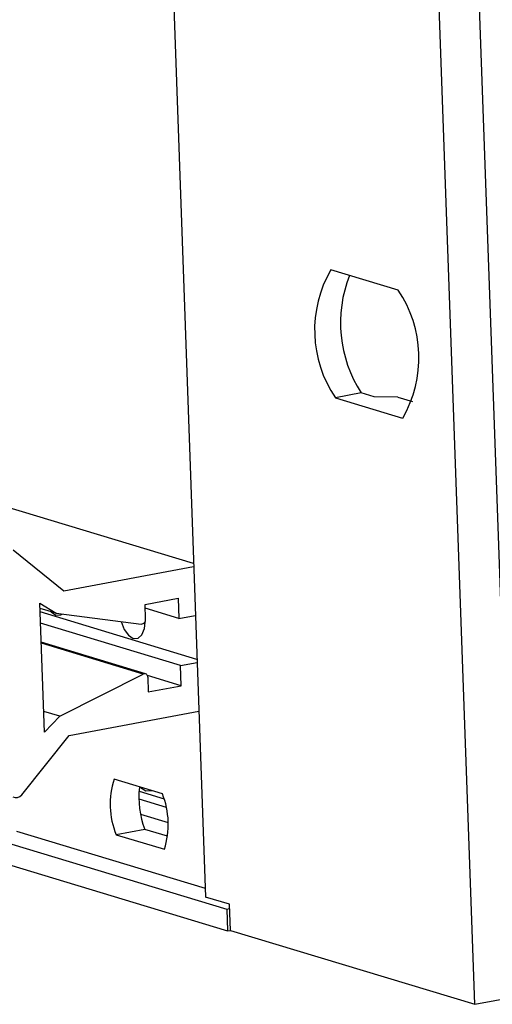
# Model space of a CAD drawing. Units: centimetres. Extents: x 1940 to 4342, y 981 to 2998.
# Drawn here: x 2880 to 2907, y 1563 to 1620 of the extents above; entities that cross this region are included whole.
import ezdxf

# ---------------------------------------------------------------- set-up
doc = ezdxf.new("R2010")
doc.units = ezdxf.units.CM
doc.layers.add('ML-5020 ANONS-ALARM MATRİX PANELİ', color=7, linetype='Continuous')

msp = doc.modelspace()

# ---------------------------------------------------------------- linework, layer by layer
at = {"layer": 'ML-5020 ANONS-ALARM MATRİX PANELİ', "lineweight": -3}
for p, q in [((2886.01, 1695.316), (2890.493, 1569.358)), ((2908.409, 1563.586), (2903.818, 1692.562)), ((2906.09, 1563.152), (2901.499, 1692.128)), ((2650.209, 1641.643), (2891.734, 1568.661)), ((2650.254, 1640.378), (2891.779, 1567.396)), ((2901.651, 1604.455), (2897.757, 1605.632)), ((2899.511, 1598.513), (2898.02, 1598.234)), ((2900.256, 1598.288), (2899.511, 1598.513)), ((2898.02, 1598.234), (2901.914, 1597.057)), ((2901.644, 1598.273), (2900.256, 1598.288)), ((2901.644, 1598.273), (2902.482, 1598.02)), ((2889.807, 1588.651), (2878.887, 1591.95)), ((2879.363, 1589.427), (2882.31, 1587.068)), ((2882.31, 1587.068), (2889.813, 1588.469)), ((2887.008, 1586.28), (2888.914, 1586.636)), ((2888.914, 1586.636), (2888.955, 1585.467)), ((2880.918, 1586.349), (2881.856, 1585.769)), ((2881.184, 1578.89), (2880.918, 1586.349)), ((2881.856, 1585.769), (2880.929, 1586.049)), ((2887.039, 1585.429), (2887.008, 1586.28)), ((2888.955, 1585.467), (2887.016, 1586.053)), ((2890.004, 1583.102), (2880.937, 1585.842)), ((2881.856, 1585.769), (2886.786, 1585.145)), ((2888.955, 1585.467), (2889.914, 1585.646)), ((2889.052, 1582.742), (2880.96, 1585.187)), ((2887.023, 1582.27), (2880.999, 1584.09)), ((2886.889, 1582.255), (2881.001, 1584.035)), ((2889.052, 1582.742), (2890.011, 1582.921)), ((2889.094, 1581.574), (2889.052, 1582.742)), ((2882.069, 1579.81), (2886.889, 1582.255)), ((2889.094, 1581.574), (2887.136, 1582.165)), ((2887.158, 1582.069), (2887.189, 1581.218)), ((2887.189, 1581.218), (2889.094, 1581.574)), ((2882.069, 1579.81), (2881.141, 1580.09)), ((2881.184, 1578.89), (2882.069, 1579.81)), ((2882.608, 1578.697), (2890.111, 1580.098)), ((2879.867, 1575.274), (2882.608, 1578.697)), ((2888.007, 1575.328), (2885.211, 1576.173)), ((2886.654, 1575.476), (2888.106, 1575.037)), ((2886.644, 1575.033), (2888.231, 1574.554)), ((2886.736, 1574.155), (2888.342, 1573.67)), ((2879.555, 1573.164), (2890.475, 1569.864)), ((2886.982, 1573.27), (2885.326, 1572.961)), ((2885.326, 1572.961), (2888.121, 1572.116)), ((2888.309, 1572.87), (2886.982, 1573.27)), ((2891.891, 1568.935), (2890.493, 1569.358)), ((2891.945, 1567.426), (2891.891, 1568.935)), ((2891.734, 1568.661), (2891.9, 1568.692)), ((2891.734, 1568.661), (2891.779, 1567.396)), ((2891.779, 1567.396), (2891.945, 1567.426)), ((2891.945, 1567.426), (2906.09, 1563.152)), ((2906.09, 1563.152), (2908.409, 1563.586))]:
    msp.add_line(p, q, dxfattribs=at)
at = {"layer": 'ML-5020 ANONS-ALARM MATRİX PANELİ', "lineweight": -3, "flags": 128}
for points in [[(2881.548, 1585.862), (2881.567, 1585.844), (2881.848, 1585.663), (2882.123, 1585.675), (2882.208, 1585.725)], [(2885.622, 1585.292), (2885.794, 1584.838), (2886.039, 1584.492), (2886.321, 1584.312), (2886.596, 1584.324), (2886.822, 1584.527), (2886.965, 1584.89), (2887.004, 1585.26)], [(2887.437, 1575.501), (2887.415, 1575.491), (2887.045, 1575.474), (2886.677, 1575.706)]]:
    msp.add_lwpolyline(points, dxfattribs=at)
at = {"layer": 'ML-5020 ANONS-ALARM MATRİX PANELİ', "lineweight": -3}
for centre, radius, start, end in [((2903.765, 1602.142), 6.948, 149.848, 214.229), ((2905.769, 1602.562), 7.454, 158.408, 212.9089), ((2895.907, 1600.547), 6.948, 329.848, 34.229), ((2886.783, 1585.402), 0.257, 270.6483, 6.061), ((2886.971, 1582.085), 0.188, 354.938, 115.6462), ((2889.737, 1574.726), 4.752, 162.2706, 201.8065), ((2891.86, 1575.118), 5.216, 173.5279, 200.7498), ((2879.545, 1575.489), 0.387, 238.6343, 326.2612), ((2883.595, 1573.563), 4.752, 342.2713, 21.8057)]:
    msp.add_arc(centre, radius, start, end, dxfattribs=at)

doc.saveas('drawing.dxf')
